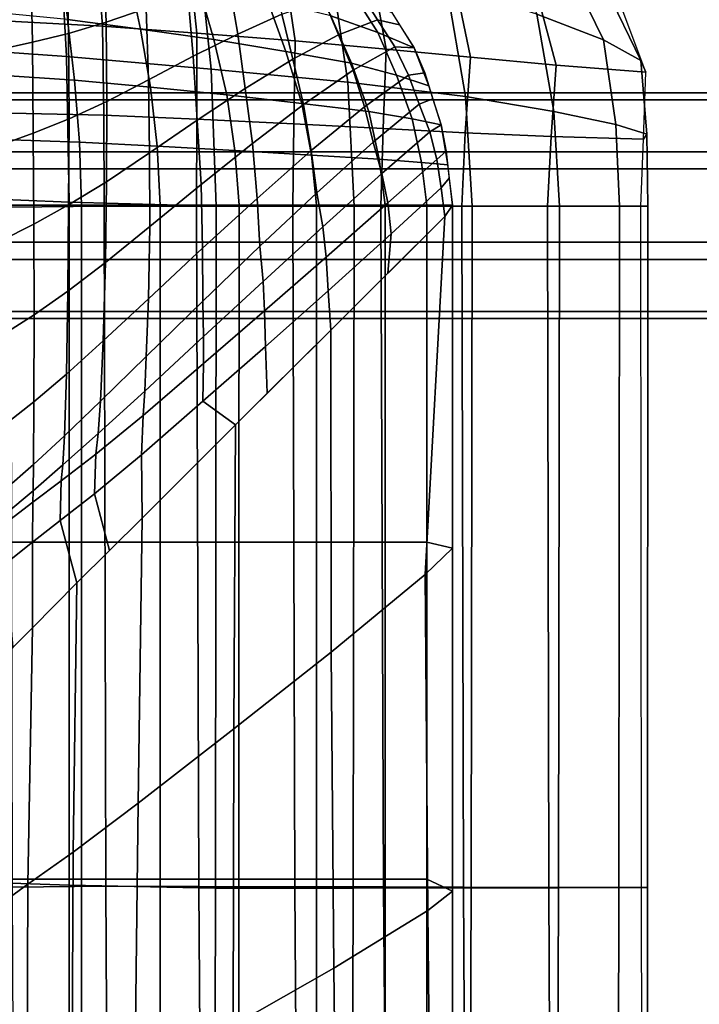
# Model space of a CAD drawing. Units: inches. Extents: x -12.2 to 12.1, y -9.6 to 12.
# Drawn here: x 7.1 to 9.6, y 1.9 to 5.6 of the extents above; entities that cross this region are included whole.
import ezdxf

# ---------------------------------------------------------------- set-up
doc = ezdxf.new("R2010")
doc.units = ezdxf.units.IN
doc.header["$MEASUREMENT"] = 0
doc.layers.add('Knoll Seating Chair Frame', color=2, linetype='Continuous')
doc.layers.add('Knoll Seating Chair Seat', color=2, linetype='Continuous')

msp = doc.modelspace()

# ---------------------------------------------------------------- linework, layer by layer
at = {"layer": 'Knoll Seating Chair Frame'}
for points in [[(7.2347, 5.8339, 15.5785), (7.3695, 5.8476, 15.6403), (7.3811, 5.5628, 15.6862), (7.2425, 5.522, 15.6213)], [(7.3695, 5.8476, 15.6403), (7.5087, 5.8672, 15.6963), (7.5282, 5.6143, 15.7365), (7.3811, 5.5628, 15.6862)], [(6.9704, 5.8155, 15.4625), (7.1026, 5.8251, 15.5179), (7.1092, 5.4896, 15.554), (6.977, 5.4602, 15.4881)], [(7.1026, 5.8251, 15.5179), (7.2347, 5.8339, 15.5785), (7.2425, 5.522, 15.6213), (7.1092, 5.4896, 15.554)], [(7.5069, 5.5378, 16.4842), (7.463, 5.7446, 16.3718), (7.2073, 5.7882, 16.3774), (7.2381, 5.5733, 16.4807)], [(7.7773, 5.4991, 16.4833), (7.7213, 5.6978, 16.3605), (7.463, 5.7446, 16.3718), (7.5069, 5.5378, 16.4842)], [(7.8326, 5.7116, 15.7874), (7.9825, 5.7504, 15.8073), (8.0277, 5.5925, 15.7998), (7.8655, 5.5188, 15.7987)], [(8.3813, 5.5258, 16.0862), (8.2885, 5.6722, 16.0211), (8.1116, 5.7505, 16.1134), (8.2084, 5.5872, 16.2233)], [(7.6812, 5.6666, 15.7654), (7.8326, 5.7116, 15.7874), (7.8655, 5.5188, 15.7987), (7.7017, 5.4381, 15.7969)], [(8.0432, 5.4552, 16.4432), (7.975, 5.6427, 16.3183), (7.7213, 5.6978, 16.3605), (7.7773, 5.4991, 16.4833)], [(7.5282, 5.6143, 15.7365), (7.6812, 5.6666, 15.7654), (7.7017, 5.4381, 15.7969), (7.5369, 5.3508, 15.7867)], [(8.1821, 5.6463, 15.8039), (8.3183, 5.6701, 15.846), (8.3808, 5.5717, 15.8239), (8.2361, 5.5171, 15.7773)], [(8.5148, 5.4685, 15.9501), (8.4352, 5.596, 15.9382), (8.2885, 5.6722, 16.0211), (8.3813, 5.5258, 16.0862)], [(8.3183, 5.6701, 15.846), (8.4087, 5.6385, 15.9342), (8.4618, 5.5535, 15.9422), (8.3808, 5.5717, 15.8239)], [(8.2839, 5.4122, 16.3283), (8.2084, 5.5872, 16.2233), (7.975, 5.6427, 16.3183), (8.0432, 5.4552, 16.4432)], [(8.0277, 5.5925, 15.7998), (8.1821, 5.6463, 15.8039), (8.2361, 5.5171, 15.7773), (8.0679, 5.4272, 15.7898)], [(7.2647, 5.35, 16.5584), (7.2381, 5.5733, 16.4807), (6.9714, 5.5991, 16.4712), (6.986, 5.3686, 16.5414)], [(7.3811, 5.5628, 15.6862), (7.5282, 5.6143, 15.7365), (7.5369, 5.3508, 15.7867), (7.3837, 5.2707, 15.7441)], [(7.8655, 5.5188, 15.7987), (8.0277, 5.5925, 15.7998), (8.0679, 5.4272, 15.7898), (7.893, 5.3186, 15.8098)], [(8.45, 5.3677, 16.1492), (8.3813, 5.5258, 16.0862), (8.2084, 5.5872, 16.2233), (8.2839, 5.4122, 16.3283)], [(7.5444, 5.3241, 16.5724), (7.5069, 5.5378, 16.4842), (7.2381, 5.5733, 16.4807), (7.2647, 5.35, 16.5584)], [(7.2425, 5.522, 15.6213), (7.3811, 5.5628, 15.6862), (7.3837, 5.2707, 15.7441), (7.2443, 5.2067, 15.6759)], [(8.2361, 5.5171, 15.7773), (8.3808, 5.5717, 15.8239), (8.444, 5.4728, 15.8002), (8.2903, 5.3865, 15.7493)], [(8.3808, 5.5717, 15.8239), (8.4618, 5.5535, 15.9422), (8.5148, 5.4685, 15.9501), (8.444, 5.4728, 15.8002)], [(7.1092, 5.4896, 15.554), (7.2425, 5.522, 15.6213), (7.2443, 5.2067, 15.6759), (7.1126, 5.1544, 15.6005)], [(7.8249, 5.2955, 16.5834), (7.7773, 5.4991, 16.4833), (7.5069, 5.5378, 16.4842), (7.5444, 5.3241, 16.5724)], [(7.7017, 5.4381, 15.7969), (7.8655, 5.5188, 15.7987), (7.893, 5.3186, 15.8098), (7.7167, 5.203, 15.8307)], [(8.0679, 5.4272, 15.7898), (8.2361, 5.5171, 15.7773), (8.2903, 5.3865, 15.7493), (8.1079, 5.26, 15.78)], [(8.5692, 5.3293, 15.961), (8.5148, 5.4685, 15.9501), (8.3813, 5.5258, 16.0862), (8.45, 5.3677, 16.1492)], [(6.977, 5.4602, 15.4881), (7.1092, 5.4896, 15.554), (7.1126, 5.1544, 15.6005), (6.983, 5.1077, 15.5219)], [(8.1011, 5.2643, 16.5481), (8.0432, 5.4552, 16.4432), (7.7773, 5.4991, 16.4833), (7.8249, 5.2955, 16.5834)], [(8.3477, 5.2348, 16.4184), (8.2839, 5.4122, 16.3283), (8.0432, 5.4552, 16.4432), (8.1011, 5.2643, 16.5481)], [(8.2903, 5.3865, 15.7493), (8.444, 5.4728, 15.8002), (8.4938, 5.3681, 15.774), (8.3319, 5.2514, 15.7137)], [(8.444, 5.4728, 15.8002), (8.5148, 5.4685, 15.9501), (8.5541, 5.3771, 15.9575), (8.4938, 5.3681, 15.774)], [(7.5369, 5.3508, 15.7867), (7.7017, 5.4381, 15.7969), (7.7167, 5.203, 15.8307), (7.5402, 5.0815, 15.8417)], [(7.893, 5.3186, 15.8098), (8.0679, 5.4272, 15.7898), (8.1079, 5.26, 15.78), (7.9198, 5.1164, 15.8232)], [(8.5077, 5.2069, 16.2045), (8.45, 5.3677, 16.1492), (8.2839, 5.4122, 16.3283), (8.3477, 5.2348, 16.4184)], [(7.2824, 5.1209, 16.608), (7.2647, 5.35, 16.5584), (6.986, 5.3686, 16.5414), (6.996, 5.1311, 16.5841)], [(8.1079, 5.26, 15.78), (8.2903, 5.3865, 15.7493), (8.3319, 5.2514, 15.7137), (8.1364, 5.0901, 15.7548)], [(8.4938, 5.3681, 15.774), (8.5541, 5.3771, 15.9575), (8.5842, 5.2814, 15.9645), (8.5338, 5.2617, 15.7462)], [(7.5687, 5.1067, 16.6318), (7.5444, 5.3241, 16.5724), (7.2647, 5.35, 16.5584), (7.2824, 5.1209, 16.608)], [(7.3837, 5.2707, 15.7441), (7.5369, 5.3508, 15.7867), (7.5402, 5.0815, 15.8417), (7.3818, 4.9749, 15.8076)], [(8.3319, 5.2514, 15.7137), (8.4938, 5.3681, 15.774), (8.5338, 5.2617, 15.7462), (8.3645, 5.1215, 15.6679)], [(8.6142, 5.1858, 15.9716), (8.5692, 5.3293, 15.961), (8.45, 5.3677, 16.1492), (8.5077, 5.2069, 16.2045)], [(-10.2923, 5.0862, 14.163), (-10.2923, 5.3037, 14.4177), (10.2021, 5.3037, 14.4177), (10.2021, 5.0862, 14.163)], [(-10.2923, 5.3037, 14.4177), (-10.2923, 5.2774, 14.7515), (10.2021, 5.2774, 14.7515), (10.2021, 5.3037, 14.4177)], [(7.8551, 5.0907, 16.6541), (7.8249, 5.2955, 16.5834), (7.5444, 5.3241, 16.5724), (7.5687, 5.1067, 16.6318)], [(7.7167, 5.203, 15.8307), (7.893, 5.3186, 15.8098), (7.9198, 5.1164, 15.8232), (7.7307, 4.9658, 15.8692)], [(-10.2923, 5.2774, 14.7515), (-10.2923, 5.0228, 14.9689), (10.2021, 5.0228, 14.9689), (10.2021, 5.2774, 14.7515)], [(7.2443, 5.2067, 15.6759), (7.3837, 5.2707, 15.7441), (7.3818, 4.9749, 15.8076), (7.2428, 4.8899, 15.7354)], [(8.1372, 5.074, 16.6249), (8.1011, 5.2643, 16.5481), (7.8249, 5.2955, 16.5834), (7.8551, 5.0907, 16.6541)], [(7.9198, 5.1164, 15.8232), (8.1079, 5.26, 15.78), (8.1364, 5.0901, 15.7548), (7.9365, 4.9138, 15.8115)], [(8.3869, 5.0588, 16.4871), (8.3477, 5.2348, 16.4184), (8.1011, 5.2643, 16.5481), (8.1372, 5.074, 16.6249)], [(8.3645, 5.1215, 15.6679), (8.5338, 5.2617, 15.7462), (8.5726, 5.1593, 15.7194), (8.3966, 5.0061, 15.617)], [(8.5338, 5.2617, 15.7462), (8.5842, 5.2814, 15.9645), (8.6142, 5.1858, 15.9716), (8.5726, 5.1593, 15.7194)], [(8.1364, 5.0901, 15.7548), (8.3319, 5.2514, 15.7137), (8.3645, 5.1215, 15.6679), (8.1572, 4.9352, 15.7052)], [(8.5418, 5.0461, 16.2503), (8.5077, 5.2069, 16.2045), (8.3477, 5.2348, 16.4184), (8.3869, 5.0588, 16.4871)], [(7.1126, 5.1544, 15.6005), (7.2443, 5.2067, 15.6759), (7.2428, 4.8899, 15.7354), (7.1143, 4.8197, 15.6508)], [(7.5402, 5.0815, 15.8417), (7.7167, 5.203, 15.8307), (7.7307, 4.9658, 15.8692), (7.5421, 4.8106, 15.9035)], [(8.639, 5.0384, 15.9864), (8.6142, 5.1858, 15.9716), (8.5077, 5.2069, 16.2045), (8.5418, 5.0461, 16.2503)], [(6.983, 5.1077, 15.5219), (7.1126, 5.1544, 15.6005), (7.1143, 4.8197, 15.6508), (6.9889, 4.7572, 15.5576)], [(8.3966, 5.0061, 15.617), (8.5726, 5.1593, 15.7194), (8.5988, 5.0575, 15.6999), (8.4178, 4.8975, 15.5728)], [(8.5726, 5.1593, 15.7194), (8.6142, 5.1858, 15.9716), (8.6333, 5.088, 15.9809), (8.5988, 5.0575, 15.6999)], [(7.2903, 4.8895, 16.6285), (7.2824, 5.1209, 16.608), (6.996, 5.1311, 16.5841), (7.0001, 4.8895, 16.6007)], [(7.5803, 4.8895, 16.6578), (7.5687, 5.1067, 16.6318), (7.2824, 5.1209, 16.608), (7.2903, 4.8895, 16.6285)], [(7.7307, 4.9658, 15.8692), (7.9198, 5.1164, 15.8232), (7.9365, 4.9138, 15.8115), (7.7361, 4.731, 15.8713)], [(8.1572, 4.9352, 15.7052), (8.3645, 5.1215, 15.6679), (8.3966, 5.0061, 15.617), (8.1786, 4.8095, 15.6383)], [(-10.2923, 4.7524, 14.1368), (-10.2923, 5.0862, 14.163), (10.2021, 5.0862, 14.163), (10.2021, 4.7524, 14.1368)], [(7.3818, 4.9749, 15.8076), (7.5402, 5.0815, 15.8417), (7.5421, 4.8106, 15.9035), (7.3786, 4.678, 15.8795)], [(7.8703, 4.8895, 16.6863), (7.8551, 5.0907, 16.6541), (7.5687, 5.1067, 16.6318), (7.5803, 4.8895, 16.6578)], [(8.1561, 4.8895, 16.6614), (8.1372, 5.074, 16.6249), (7.8551, 5.0907, 16.6541), (7.8703, 4.8895, 16.6863)], [(7.9365, 4.9138, 15.8115), (8.1364, 5.0901, 15.7548), (8.1572, 4.9352, 15.7052), (7.9469, 4.7379, 15.7576)], [(8.5988, 5.0575, 15.6999), (8.6333, 5.088, 15.9809), (8.6447, 4.9887, 15.9919), (8.6148, 4.9536, 15.6899)], [(2.1374, 5.0033, 14.8186), (2.2484, 5.0674, 14.5092), (8.5838, -5.9059, 14.5092), (8.4728, -5.9699, 14.8186)], [(2.2484, 5.0674, 14.5092), (2.1374, 5.0033, 14.1999), (8.4728, -5.9699, 14.1999), (8.5838, -5.9059, 14.5092)], [(8.4082, 4.8895, 16.5224), (8.3869, 5.0588, 16.4871), (8.1372, 5.074, 16.6249), (8.1561, 4.8895, 16.6614)], [(8.5619, 4.8895, 16.2781), (8.5418, 5.0461, 16.2503), (8.3869, 5.0588, 16.4871), (8.4082, 4.8895, 16.5224)], [(8.4178, 4.8975, 15.5728), (8.5988, 5.0575, 15.6999), (8.6148, 4.9536, 15.6899), (8.4305, 4.7836, 15.5414)], [(8.656, 4.8895, 16.0029), (8.639, 5.0384, 15.9864), (8.5418, 5.0461, 16.2503), (8.5619, 4.8895, 16.2781)], [(-10.2923, 5.0228, 14.9689), (-10.2923, 4.689, 14.9427), (10.2021, 4.689, 14.9427), (10.2021, 5.0228, 14.9689)], [(8.1786, 4.8095, 15.6383), (8.3966, 5.0061, 15.617), (8.4178, 4.8975, 15.5728), (8.1916, 4.698, 15.5734)], [(1.8695, 4.8486, 14.9467), (2.1374, 5.0033, 14.8186), (8.4728, -5.9699, 14.8186), (8.2049, -6.1246, 14.9467)], [(2.1374, 5.0033, 14.1999), (1.8695, 4.8486, 14.0717), (8.2049, -6.1246, 14.0717), (8.4728, -5.9699, 14.1999)], [(7.2428, 4.8899, 15.7354), (7.3818, 4.9749, 15.8076), (7.3786, 4.678, 15.8795), (7.2405, 4.573, 15.8041)], [(8.6148, 4.9536, 15.6899), (8.6447, 4.9887, 15.9919), (8.656, 4.8895, 16.0029), (8.6277, 4.848, 15.6931)], [(7.5421, 4.8106, 15.9035), (7.7307, 4.9658, 15.8692), (7.7361, 4.731, 15.8713), (7.5372, 4.5447, 15.9172)], [(7.9469, 4.7379, 15.7576), (8.1572, 4.9352, 15.7052), (8.1786, 4.8095, 15.6383), (7.9588, 4.6083, 15.671)], [(8.4305, 4.7836, 15.5414), (8.6148, 4.9536, 15.6899), (8.6277, 4.848, 15.6931), (8.4178, 4.6385, 15.5998)], [(7.7361, 4.731, 15.8713), (7.9365, 4.9138, 15.8115), (7.9469, 4.7379, 15.7576), (7.7368, 4.5359, 15.8112)], [(8.1916, 4.698, 15.5734), (8.4178, 4.8975, 15.5728), (8.4305, 4.7836, 15.5414), (8.1991, 4.5741, 15.5204)], [(7, 3.6477, 16.6331), (7.2901, 3.6477, 16.6609), (7.2903, 4.8895, 16.6285), (7.0001, 4.8895, 16.6007)], [(7.1143, 4.8197, 15.6508), (7.2428, 4.8899, 15.7354), (7.2405, 4.573, 15.8041), (7.1157, 4.4858, 15.7105)], [(7.2901, 3.6477, 16.6609), (7.5801, 3.6477, 16.6902), (7.5803, 4.8895, 16.6578), (7.2903, 4.8895, 16.6285)], [(7.5801, 3.6477, 16.6902), (7.8701, 3.6477, 16.7188), (7.8703, 4.8895, 16.6863), (7.5803, 4.8895, 16.6578)], [(7.8701, 3.6477, 16.7188), (8.1559, 3.6477, 16.6939), (8.1561, 4.8895, 16.6614), (7.8703, 4.8895, 16.6863)], [(8.1559, 3.6477, 16.6939), (8.408, 3.6477, 16.5549), (8.4082, 4.8895, 16.5224), (8.1561, 4.8895, 16.6614)], [(8.408, 3.6477, 16.5549), (8.5617, 3.6477, 16.3106), (8.5619, 4.8895, 16.2781), (8.4082, 4.8895, 16.5224)], [(8.6558, 3.626, 16.0358), (8.5563, 3.5293, 15.6036), (8.6277, 4.848, 15.6931), (8.656, 4.8895, 16.0029)], [(8.5617, 3.6477, 16.3106), (8.6558, 3.626, 16.0358), (8.656, 4.8895, 16.0029), (8.5619, 4.8895, 16.2781)], [(1.6016, 4.6939, 14.8186), (1.8695, 4.8486, 14.9467), (8.2049, -6.1246, 14.9467), (7.937, -6.2793, 14.8186)], [(1.8695, 4.8486, 14.0717), (1.6016, 4.6939, 14.1999), (7.937, -6.2793, 14.1999), (8.2049, -6.1246, 14.0717)], [(8.5563, 3.5293, 15.6036), (8.2092, 3.2426, 15.5296), (8.2078, 4.429, 15.5066), (8.6277, 4.848, 15.6931)], [(6.9889, 4.7572, 15.5576), (7.1143, 4.8197, 15.6508), (7.1157, 4.4858, 15.7105), (6.9948, 4.4081, 15.6025)], [(7.3786, 4.678, 15.8795), (7.5421, 4.8106, 15.9035), (7.5372, 4.5447, 15.9172), (7.3702, 4.3891, 15.8915)], [(7.9588, 4.6083, 15.671), (8.1786, 4.8095, 15.6383), (8.1916, 4.698, 15.5734), (7.9647, 4.5005, 15.5803)], [(-10.2923, 4.4978, 14.3542), (-10.2923, 4.7524, 14.1368), (10.2021, 4.7524, 14.1368), (10.2021, 4.4978, 14.3542)], [(8.1991, 4.5741, 15.5204), (8.4305, 4.7836, 15.5414), (8.4178, 4.6385, 15.5998), (8.2078, 4.429, 15.5066)], [(7.5372, 4.5447, 15.9172), (7.7361, 4.731, 15.8713), (7.7368, 4.5359, 15.8112), (7.5289, 4.3323, 15.8477)], [(7.7368, 4.5359, 15.8112), (7.9469, 4.7379, 15.7576), (7.9588, 4.6083, 15.671), (7.7397, 4.4059, 15.7012)], [(-10.2923, 4.689, 14.9427), (-10.2923, 4.4715, 14.6881), (10.2021, 4.4715, 14.6881), (10.2021, 4.689, 14.9427)], [(1.4906, 4.6299, 14.5092), (1.6016, 4.6939, 14.8186), (7.937, -6.2793, 14.8186), (7.826, -6.3434, 14.5092)], [(1.6016, 4.6939, 14.1999), (1.4906, 4.6299, 14.5092), (7.826, -6.3434, 14.5092), (7.937, -6.2793, 14.1999)], [(7.9647, 4.5005, 15.5803), (8.1916, 4.698, 15.5734), (8.1991, 4.5741, 15.5204), (7.9676, 4.3686, 15.5005)], [(7.2405, 4.573, 15.8041), (7.3786, 4.678, 15.8795), (7.3702, 4.3891, 15.8915), (7.2345, 4.2668, 15.8018)], [(7.7397, 4.4059, 15.7012), (7.9588, 4.6083, 15.671), (7.9647, 4.5005, 15.5803), (7.7389, 4.3055, 15.5803)], [(7.1157, 4.4858, 15.7105), (7.2405, 4.573, 15.8041), (7.2345, 4.2668, 15.8018), (7.115, 4.1648, 15.6894)], [(7.9676, 4.3686, 15.5005), (8.1991, 4.5741, 15.5204), (8.2078, 4.429, 15.5066), (7.974, 4.1965, 15.4759)], [(7.3702, 4.3891, 15.8915), (7.5372, 4.5447, 15.9172), (7.5289, 4.3323, 15.8477), (7.3596, 4.1667, 15.7998)], [(7.5289, 4.3323, 15.8477), (7.7368, 4.5359, 15.8112), (7.7397, 4.4059, 15.7012), (7.5235, 4.2044, 15.7101)], [(-10.2923, 4.4715, 14.6881), (-10.2923, 4.4978, 14.3542), (10.2021, 4.4978, 14.3542), (10.2021, 4.4715, 14.6881)], [(7.7389, 4.3055, 15.5803), (7.9647, 4.5005, 15.5803), (7.9676, 4.3686, 15.5005), (7.7376, 4.1669, 15.4694)], [(6.9948, 4.4081, 15.6025), (7.1157, 4.4858, 15.7105), (7.115, 4.1648, 15.6894), (6.9998, 4.0739, 15.5588)], [(8.2092, 3.2426, 15.5296), (7.8507, 2.9602, 15.4759), (7.8576, 4.0804, 15.4558), (8.2078, 4.429, 15.5066)], [(7.2345, 4.2668, 15.8018), (7.3702, 4.3891, 15.8915), (7.3596, 4.1667, 15.7998), (7.2271, 4.0393, 15.6773)], [(7.5235, 4.2044, 15.7101), (7.7397, 4.4059, 15.7012), (7.7389, 4.3055, 15.5803), (7.5168, 4.1139, 15.5552)], [(7.7376, 4.1669, 15.4694), (7.9676, 4.3686, 15.5005), (7.974, 4.1965, 15.4759), (7.8576, 4.0804, 15.4558)], [(7.3596, 4.1667, 15.7998), (7.5289, 4.3323, 15.8477), (7.5235, 4.2044, 15.7101), (7.3517, 4.0476, 15.6238)], [(7.5168, 4.1139, 15.5552), (7.7389, 4.3055, 15.5803), (7.7376, 4.1669, 15.4694), (7.5116, 3.9695, 15.4101)], [(7.115, 4.1648, 15.6894), (7.2345, 4.2668, 15.8018), (7.2271, 4.0393, 15.6773), (7.1132, 3.9334, 15.5301)], [(7.3517, 4.0476, 15.6238), (7.5235, 4.2044, 15.7101), (7.5168, 4.1139, 15.5552), (7.3435, 3.9723, 15.426)], [(6.9998, 4.0739, 15.5588), (7.115, 4.1648, 15.6894), (7.1132, 3.9334, 15.5301), (7.0039, 3.8377, 15.3646)], [(7.2271, 4.0393, 15.6773), (7.3596, 4.1667, 15.7998), (7.3517, 4.0476, 15.6238), (7.2215, 3.9322, 15.4543)], [(7.5116, 3.9695, 15.4101), (7.7376, 4.1669, 15.4694), (7.8576, 4.0804, 15.4558), (7.5134, 3.736, 15.3595)], [(7.3435, 3.9723, 15.426), (7.5168, 4.1139, 15.5552), (7.5116, 3.9695, 15.4101), (7.3376, 3.8255, 15.2408)], [(7.8507, 2.9602, 15.4759), (7.4991, 2.6858, 15.3756), (7.5134, 3.736, 15.3595), (7.8576, 4.0804, 15.4558)], [(7.1132, 3.9334, 15.5301), (7.2271, 4.0393, 15.6773), (7.2215, 3.9322, 15.4543), (7.1121, 3.8373, 15.2607)], [(7.2215, 3.9322, 15.4543), (7.3517, 4.0476, 15.6238), (7.3435, 3.9723, 15.426), (7.2158, 3.8741, 15.2076)], [(7.2158, 3.8741, 15.2076), (7.3435, 3.9723, 15.426), (7.3376, 3.8255, 15.2408), (7.2117, 3.7271, 14.9789)], [(7.3376, 3.8255, 15.2408), (7.5116, 3.9695, 15.4101), (7.5134, 3.736, 15.3595), (7.3935, 3.6168, 15.1978)], [(7.0039, 3.8377, 15.3646), (7.1132, 3.9334, 15.5301), (7.1121, 3.8373, 15.2607), (7.0078, 3.7492, 15.0517)], [(7.1121, 3.8373, 15.2607), (7.2215, 3.9322, 15.4543), (7.2158, 3.8741, 15.2076), (7.1105, 3.7949, 14.9668)], [(7.1105, 3.7949, 14.9668), (7.2158, 3.8741, 15.2076), (7.2117, 3.7271, 14.9789), (7.1093, 3.6479, 14.6972)], [(7.0078, 3.7492, 15.0517), (7.1121, 3.8373, 15.2607), (7.1105, 3.7949, 14.9668), (7.0106, 3.7181, 14.7152)], [(7.2117, 3.7271, 14.9789), (7.3376, 3.8255, 15.2408), (7.3935, 3.6168, 15.1978), (7.2736, 3.4976, 15.0361)], [(7.0106, 3.7181, 14.7152), (7.1105, 3.7949, 14.9668), (7.1093, 3.6479, 14.6972), (7.0123, 3.5704, 14.4095)], [(7.4991, 2.6858, 15.3756), (7.2591, 2.5064, 15.0522), (7.2736, 3.4976, 15.0361), (7.5134, 3.736, 15.3595)], [(7.1093, 3.6479, 14.6972), (7.2117, 3.7271, 14.9789), (7.2736, 3.4976, 15.0361), (7.1099, 3.3324, 14.5979)], [(7, 2.4059, 16.663), (7.2901, 2.4059, 16.6908), (7.2901, 3.6477, 16.6609), (7, 3.6477, 16.6331)], [(7.0123, 3.5704, 14.4095), (7.1093, 3.6479, 14.6972), (7.1099, 3.3324, 14.5979), (7.0386, 3.2608, 14.246)], [(7.2901, 2.4059, 16.6908), (7.5801, 2.4059, 16.7201), (7.5801, 3.6477, 16.6902), (7.2901, 3.6477, 16.6609)], [(7.5801, 2.4059, 16.7201), (7.8701, 2.4059, 16.7487), (7.8701, 3.6477, 16.7188), (7.5801, 3.6477, 16.6902)], [(7.8701, 2.4059, 16.7487), (8.1559, 2.4059, 16.7238), (8.1559, 3.6477, 16.6939), (7.8701, 3.6477, 16.7188)], [(8.1559, 2.4059, 16.7238), (8.408, 2.4059, 16.5847), (8.408, 3.6477, 16.5549), (8.1559, 3.6477, 16.6939)], [(8.408, 2.4059, 16.5847), (8.5617, 2.4059, 16.3405), (8.5617, 3.6477, 16.3106), (8.408, 3.6477, 16.5549)], [(8.5617, 2.4059, 16.3405), (8.6558, 2.3626, 16.0663), (8.6558, 3.626, 16.0358), (8.5617, 3.6477, 16.3106)], [(8.6558, 2.3626, 16.0663), (8.5661, 2.2908, 15.6449), (8.5563, 3.5293, 15.6036), (8.6558, 3.626, 16.0358)], [(8.5661, 2.2908, 15.6449), (8.2196, 2.0788, 15.5338), (8.2092, 3.2426, 15.5296), (8.5563, 3.5293, 15.6036)], [(7.2591, 2.5064, 15.0522), (7.0928, 2.3883, 14.6208), (7.1099, 3.3324, 14.5979), (7.2736, 3.4976, 15.0361)], [(7.0928, 2.3883, 14.6208), (6.9458, 2.2811, 13.9253), (6.9673, 3.1892, 13.8942), (7.1099, 3.3324, 14.5979)], [(8.2196, 2.0788, 15.5338), (7.8484, 1.8678, 15.4706), (7.8507, 2.9602, 15.4759), (8.2092, 3.2426, 15.5296)], [(7.8484, 1.8678, 15.4706), (7.4871, 1.6618, 15.3577), (7.4991, 2.6858, 15.3756), (7.8507, 2.9602, 15.4759)], [(7.4871, 1.6618, 15.3577), (7.2547, 1.5244, 15.0312), (7.2591, 2.5064, 15.0522), (7.4991, 2.6858, 15.3756)], [(7.2547, 1.5244, 15.0312), (7.089, 1.4323, 14.6133), (7.0928, 2.3883, 14.6208), (7.2591, 2.5064, 15.0522)], [(7, 1.1641, 16.6944), (7.2901, 1.1641, 16.7222), (7.2901, 2.4059, 16.6908), (7, 2.4059, 16.663)], [(7.2901, 1.1641, 16.7222), (7.5801, 1.1641, 16.7515), (7.5801, 2.4059, 16.7201), (7.2901, 2.4059, 16.6908)], [(7.5801, 1.1641, 16.7515), (7.8701, 1.1641, 16.78), (7.8701, 2.4059, 16.7487), (7.5801, 2.4059, 16.7201)], [(7.8701, 1.1641, 16.78), (8.1559, 1.1641, 16.7552), (8.1559, 2.4059, 16.7238), (7.8701, 2.4059, 16.7487)], [(8.1559, 1.1641, 16.7552), (8.408, 1.1641, 16.6161), (8.408, 2.4059, 16.5847), (8.1559, 2.4059, 16.7238)], [(8.408, 1.1641, 16.6161), (8.5617, 1.1641, 16.3718), (8.5617, 2.4059, 16.3405), (8.408, 2.4059, 16.5847)], [(8.5617, 1.1641, 16.3718), (8.6558, 1.0991, 16.098), (8.6558, 2.3626, 16.0663), (8.5617, 2.4059, 16.3405)], [(7.089, 1.4323, 14.6133), (6.9367, 1.3501, 13.9356), (6.9458, 2.2811, 13.9253), (7.0928, 2.3883, 14.6208)], [(8.6558, 1.0991, 16.098), (8.578, 1.054, 15.6892), (8.5661, 2.2908, 15.6449), (8.6558, 2.3626, 16.0663)], [(8.578, 1.054, 15.6892), (8.233, 0.9225, 15.5333), (8.2196, 2.0788, 15.5338), (8.5661, 2.2908, 15.6449)], [(8.233, 0.9225, 15.5333), (7.8477, 0.7848, 15.4581), (7.8484, 1.8678, 15.4706), (8.2196, 2.0788, 15.5338)]]:
    msp.add_3dface(points, dxfattribs=at)
at = {"layer": 'Knoll Seating Chair Seat'}
for points in [[(7.2344, 5.4373, 18.3753), (7.2052, 5.9726, 18.3456), (6.7095, 6.0255, 18.2859), (6.7095, 5.4741, 18.2939)], [(7.7673, 5.3898, 18.391), (7.7154, 5.8932, 18.3268), (7.2052, 5.9726, 18.3456), (7.2344, 5.4373, 18.3753)], [(9.2122, 5.4982, 16.8497), (9.0634, 5.8031, 16.7208), (8.8104, 5.9457, 17.1773), (8.967, 5.5929, 17.3287)], [(7.024, 5.5667, 15.9676), (7.3673, 5.5491, 16.075), (7.3445, 5.8712, 16.0111), (7.0129, 5.9004, 15.9218)], [(8.2705, 5.3426, 18.1975), (8.2039, 5.8016, 18.1099), (7.7154, 5.8932, 18.3268), (7.7673, 5.3898, 18.391)], [(7.3673, 5.5491, 16.075), (7.7146, 5.5228, 16.1907), (7.6819, 5.8338, 16.1076), (7.3445, 5.8712, 16.0111)], [(7.7146, 5.5228, 16.1907), (8.0767, 5.4946, 16.2696), (8.0329, 5.7946, 16.1747), (7.6819, 5.8338, 16.1076)], [(8.0767, 5.4946, 16.2696), (8.4124, 5.4639, 16.1413), (8.3611, 5.7504, 16.074), (8.0329, 5.7946, 16.1747)], [(8.7048, 5.2891, 17.8695), (8.634, 5.6985, 17.7675), (8.2039, 5.8016, 18.1099), (8.2705, 5.3426, 18.1975)], [(9.3499, 5.4223, 16.3573), (9.2235, 5.684, 16.2741), (9.0634, 5.8031, 16.7208), (9.2122, 5.4982, 16.8497)], [(8.4124, 5.4639, 16.1413), (8.7224, 5.4345, 15.9663), (8.6666, 5.7067, 15.9353), (8.3611, 5.7504, 16.074)], [(9.0299, 5.2349, 17.432), (8.967, 5.5929, 17.3287), (8.634, 5.6985, 17.7675), (8.7048, 5.2891, 17.8695)], [(8.7224, 5.4345, 15.9663), (9.0385, 5.4047, 15.8139), (8.9712, 5.6575, 15.8147), (8.6666, 5.7067, 15.9353)], [(9.368, 5.3798, 15.8877), (9.2815, 5.6112, 15.8765), (9.2235, 5.684, 16.2741), (9.3499, 5.4223, 16.3573)], [(9.0385, 5.4047, 15.8139), (9.368, 5.3798, 15.8877), (9.2815, 5.6112, 15.8765), (8.9712, 5.6575, 15.8147)], [(9.2584, 5.1869, 16.9411), (9.2122, 5.4982, 16.8497), (8.967, 5.5929, 17.3287), (9.0299, 5.2349, 17.432)], [(7.0288, 5.2277, 16.0059), (7.3725, 5.2205, 16.1259), (7.3673, 5.5491, 16.075), (7.024, 5.5667, 15.9676)], [(7.3725, 5.2205, 16.1259), (7.7155, 5.2055, 16.2548), (7.7146, 5.5228, 16.1907), (7.3673, 5.5491, 16.075)], [(7.7155, 5.2055, 16.2548), (8.0727, 5.1888, 16.3418), (8.0767, 5.4946, 16.2696), (7.7146, 5.5228, 16.1907)], [(8.0727, 5.1888, 16.3418), (8.4009, 5.1714, 16.1935), (8.4124, 5.4639, 16.1413), (8.0767, 5.4946, 16.2696)], [(9.3724, 5.1505, 16.4191), (9.3499, 5.4223, 16.3573), (9.2122, 5.4982, 16.8497), (9.2584, 5.1869, 16.9411)], [(7.2452, 4.9001, 18.3916), (7.2344, 5.4373, 18.3753), (6.7095, 5.4741, 18.2939), (6.7095, 4.9226, 18.3019)], [(8.4009, 5.1714, 16.1935), (8.7028, 5.1556, 15.9926), (8.7224, 5.4345, 15.9663), (8.4124, 5.4639, 16.1413)], [(7.7861, 4.8861, 18.4206), (7.7673, 5.3898, 18.391), (7.2344, 5.4373, 18.3753), (7.2452, 4.9001, 18.3916)], [(8.7028, 5.1556, 15.9926), (9.0191, 5.1419, 15.8175), (9.0385, 5.4047, 15.8139), (8.7224, 5.4345, 15.9663)], [(9.0191, 5.1419, 15.8175), (9.3591, 5.1329, 15.8997), (9.368, 5.3798, 15.8877), (9.0385, 5.4047, 15.8139)], [(9.3591, 5.1329, 15.8997), (9.368, 5.3798, 15.8877), (9.3499, 5.4223, 16.3573), (9.3724, 5.1505, 16.4191)], [(8.294, 4.8861, 18.2365), (8.2705, 5.3426, 18.1975), (7.7673, 5.3898, 18.391), (7.7861, 4.8861, 18.4206)], [(8.7289, 4.8861, 17.9144), (8.7048, 5.2891, 17.8695), (8.2705, 5.3426, 18.1975), (8.294, 4.8861, 18.2365)], [(9.05, 4.8861, 17.4779), (9.0299, 5.2349, 17.432), (8.7048, 5.2891, 17.8695), (8.7289, 4.8861, 17.9144)], [(7.0304, 4.8816, 16.0327), (7.3736, 4.8861, 16.157), (7.3725, 5.2205, 16.1259), (7.0288, 5.2277, 16.0059)], [(9.2712, 4.8861, 16.9829), (9.2584, 5.1869, 16.9411), (9.0299, 5.2349, 17.432), (9.05, 4.8861, 17.4779)], [(7.3736, 4.8861, 16.157), (7.7141, 4.8861, 16.2901), (7.7155, 5.2055, 16.2548), (7.3725, 5.2205, 16.1259)], [(7.7141, 4.8861, 16.2901), (8.0684, 4.8861, 16.3792), (8.0727, 5.1888, 16.3418), (7.7155, 5.2055, 16.2548)], [(8.0684, 4.8861, 16.3792), (8.3927, 4.8861, 16.2225), (8.4009, 5.1714, 16.1935), (8.0727, 5.1888, 16.3418)], [(9.3756, 4.8861, 16.4499), (9.3724, 5.1505, 16.4191), (9.2584, 5.1869, 16.9411), (9.2712, 4.8861, 16.9829)], [(8.3927, 4.8861, 16.2225), (8.6908, 4.8861, 16.0108), (8.7028, 5.1556, 15.9926), (8.4009, 5.1714, 16.1935)], [(8.6908, 4.8861, 16.0108), (9.0065, 4.8861, 15.8266), (9.0191, 5.1419, 15.8175), (8.7028, 5.1556, 15.9926)], [(9.0065, 4.8861, 15.8266), (9.3502, 4.8861, 15.9118), (9.3591, 5.1329, 15.8997), (9.0191, 5.1419, 15.8175)], [(9.3502, 4.8861, 15.9118), (9.3591, 5.1329, 15.8997), (9.3724, 5.1505, 16.4191), (9.3756, 4.8861, 16.4499)], [(6.7093, 2.4031, 18.3383), (7.2443, 2.3842, 18.4171), (7.2452, 4.9001, 18.3916), (6.7095, 4.9226, 18.3019)], [(7.2443, 2.3842, 18.4171), (7.7835, 2.3729, 18.4408), (7.7861, 4.8861, 18.4206), (7.2452, 4.9001, 18.3916)], [(7.0353, 2.3774, 16.1487), (7.3799, 2.3805, 16.2518), (7.3736, 4.8861, 16.157), (7.0304, 4.8816, 16.0327)], [(7.3799, 2.3805, 16.2518), (7.7222, 2.3797, 16.3615), (7.7141, 4.8861, 16.2901), (7.3736, 4.8861, 16.157)], [(7.7222, 2.3797, 16.3615), (8.0762, 2.3787, 16.4337), (8.0684, 4.8861, 16.3792), (7.7141, 4.8861, 16.2901)], [(7.7835, 2.3729, 18.4408), (8.2909, 2.3734, 18.2651), (8.294, 4.8861, 18.2365), (7.7861, 4.8861, 18.4206)], [(8.0762, 2.3787, 16.4337), (8.4022, 2.3777, 16.2816), (8.3927, 4.8861, 16.2225), (8.0684, 4.8861, 16.3792)], [(8.2909, 2.3734, 18.2651), (8.7249, 2.3741, 17.9491), (8.7289, 4.8861, 17.9144), (8.294, 4.8861, 18.2365)], [(8.4022, 2.3777, 16.2816), (8.6971, 2.3768, 16.0665), (8.6908, 4.8861, 16.0108), (8.3927, 4.8861, 16.2225)], [(8.6971, 2.3768, 16.0665), (9.0115, 2.3762, 15.8823), (9.0065, 4.8861, 15.8266), (8.6908, 4.8861, 16.0108)], [(8.7249, 2.3741, 17.9491), (9.0465, 2.3748, 17.5193), (9.05, 4.8861, 17.4779), (8.7289, 4.8861, 17.9144)], [(9.0115, 2.3762, 15.8823), (9.3526, 2.3759, 15.9669), (9.3502, 4.8861, 15.9118), (9.0065, 4.8861, 15.8266)], [(9.0465, 2.3748, 17.5193), (9.269, 2.3754, 17.0305), (9.2712, 4.8861, 16.9829), (9.05, 4.8861, 17.4779)], [(9.269, 2.3754, 17.0305), (9.375, 2.3758, 16.5023), (9.3756, 4.8861, 16.4499), (9.2712, 4.8861, 16.9829)], [(9.375, 2.3758, 16.5023), (9.3526, 2.3759, 15.9669), (9.3502, 4.8861, 15.9118), (9.3756, 4.8861, 16.4499)], [(6.7091, -0.1165, 18.3747), (7.2423, -0.1277, 18.4267), (7.2443, 2.3842, 18.4171), (6.7093, 2.4031, 18.3383)], [(7.046, -0.137, 16.2353), (7.3936, -0.1348, 16.2987), (7.3799, 2.3805, 16.2518), (7.0353, 2.3774, 16.1487)], [(7.2423, -0.1277, 18.4267), (7.7779, -0.1347, 18.4309), (7.7835, 2.3729, 18.4408), (7.2443, 2.3842, 18.4171)], [(7.3936, -0.1348, 16.2987), (7.7399, -0.1348, 16.3665), (7.7222, 2.3797, 16.3615), (7.3799, 2.3805, 16.2518)], [(7.7399, -0.1348, 16.3665), (8.093, -0.1348, 16.4124), (8.0762, 2.3787, 16.4337), (7.7222, 2.3797, 16.3615)], [(7.7779, -0.1347, 18.4309), (8.2838, -0.1348, 18.263), (8.2909, 2.3734, 18.2651), (7.7835, 2.3729, 18.4408)], [(8.093, -0.1348, 16.4124), (8.4227, -0.1348, 16.2812), (8.4022, 2.3777, 16.2816), (8.0762, 2.3787, 16.4337)], [(8.2838, -0.1348, 18.263), (8.7158, -0.1348, 17.9478), (8.7249, 2.3741, 17.9491), (8.2909, 2.3734, 18.2651)], [(8.4227, -0.1348, 16.2812), (8.7106, -0.1348, 16.068), (8.6971, 2.3768, 16.0665), (8.4022, 2.3777, 16.2816)], [(8.7106, -0.1348, 16.068), (9.0221, -0.1348, 15.8905), (9.0115, 2.3762, 15.8823), (8.6971, 2.3768, 16.0665)], [(8.7158, -0.1348, 17.9478), (9.0386, -0.1348, 17.5203), (9.0465, 2.3748, 17.5193), (8.7249, 2.3741, 17.9491)], [(9.0221, -0.1348, 15.8905), (9.357, -0.1348, 15.9764), (9.3526, 2.3759, 15.9669), (9.0115, 2.3762, 15.8823)], [(9.0386, -0.1348, 17.5203), (9.2638, -0.1348, 17.0343), (9.269, 2.3754, 17.0305), (9.0465, 2.3748, 17.5193)], [(9.2638, -0.1348, 17.0343), (9.3731, -0.1348, 16.5087), (9.375, 2.3758, 16.5023), (9.269, 2.3754, 17.0305)], [(9.3731, -0.1348, 16.5087), (9.357, -0.1348, 15.9764), (9.3526, 2.3759, 15.9669), (9.375, 2.3758, 16.5023)]]:
    msp.add_3dface(points, dxfattribs=at)

doc.saveas('drawing.dxf')
